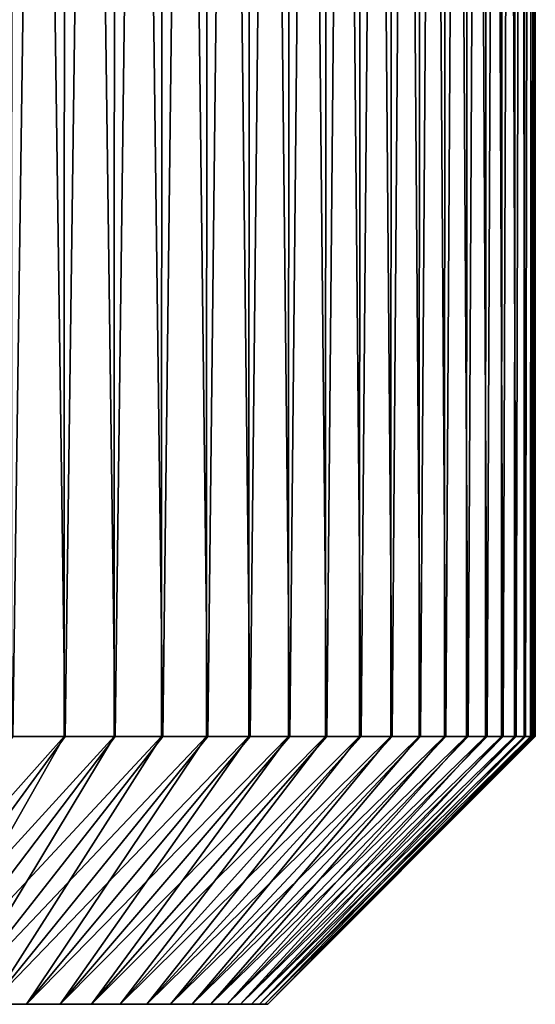
# Model space of a CAD drawing. Extents: x -28.4 to 28.4, y -60 to 0.
# Drawn here: x 9.1 to 13, y -30 to -22.6 of the extents above; entities that cross this region are included whole.
import ezdxf

# ---------------------------------------------------------------- set-up
doc = ezdxf.new("R2010")
doc.units = 0
doc.header["$MEASUREMENT"] = 0
doc.layers.add('L1', color=7, linetype='Continuous')

msp = doc.modelspace()

# ---------------------------------------------------------------- linework, layer by layer
at = {"layer": 'L1', "color": 7}
for points in [[(8.68483, 0, 9.673351), (9.092959, -28, 9.290754), (9.484248, 0, 8.890953)], [(9.484248, -28, -8.890953), (9.084539, -28, -9.282152), (9.092959, 0, -9.290754)], [(9.092959, -28, 9.290754), (9.475467, -28, 8.88272), (9.484248, 0, 8.890953)], [(9.857976, 0, -8.474687), (9.484248, -28, -8.890953), (9.092959, 0, -9.290754)], [(9.484248, 0, 8.890953), (9.475467, -28, 8.88272), (9.857976, -28, 8.474687)], [(9.484248, 0, 8.890953), (9.857976, -28, 8.474687), (10.21345, 0, 8.042729)], [(9.857976, 0, -8.474687), (9.848848, -28, -8.466841), (9.484248, -28, -8.890953)], [(10.21345, -28, -8.042729), (9.848848, -28, -8.466841), (9.857976, 0, -8.474687)], [(9.857976, -28, 8.474687), (10.20399, -28, 8.035282), (10.21345, 0, 8.042729)], [(10.55001, 0, -7.595876), (10.21345, -28, -8.042729), (9.857976, 0, -8.474687)], [(10.21345, 0, 8.042729), (10.20399, -28, 8.035282), (10.55001, -28, 7.595876)], [(10.21345, 0, 8.042729), (10.55001, -28, 7.595876), (10.86703, 0, 7.134959)], [(10.55001, 0, -7.595876), (10.54024, -28, -7.588843), (10.21345, -28, -8.042729)], [(10.86703, -28, -7.134959), (10.54024, -28, -7.588843), (10.55001, 0, -7.595876)], [(10.55001, -28, 7.595876), (10.85697, -28, 7.128352), (10.86703, 0, 7.134959)], [(11.16393, 0, -6.660828), (10.86703, -28, -7.134959), (10.55001, 0, -7.595876)], [(10.86703, 0, 7.134959), (10.85697, -28, 7.128352), (11.16393, -28, 6.660828)], [(10.86703, 0, 7.134959), (11.16393, -28, 6.660828), (11.44016, 0, 6.174364)], [(11.16393, 0, -6.660828), (11.15359, -28, -6.654661), (10.86703, -28, -7.134959)], [(11.44016, -28, -6.174364), (11.15359, -28, -6.654661), (11.16393, 0, -6.660828)], [(11.16393, -28, 6.660828), (11.42957, -28, 6.168647), (11.44016, 0, 6.174364)], [(11.6952, 0, -5.676466), (11.44016, -28, -6.174364), (11.16393, 0, -6.660828)], [(11.44016, 0, 6.174364), (11.42957, -28, 6.168647), (11.6952, -28, 5.676466)], [(11.44016, 0, 6.174364), (11.6952, -28, 5.676466), (11.92859, 0, 5.168057)], [(11.6952, 0, -5.676466), (11.68437, -28, -5.67121), (11.44016, -28, -6.174364)], [(11.92859, -28, -5.168057), (11.68437, -28, -5.67121), (11.6952, 0, -5.676466)], [(11.6952, -28, 5.676466), (11.91754, -28, 5.163271), (11.92859, 0, 5.168057)], [(12.13988, 0, -4.650077), (11.92859, -28, -5.168057), (11.6952, 0, -5.676466)], [(11.92859, 0, 5.168057), (11.91754, -28, 5.163271), (12.13988, -28, 4.650077)], [(11.92859, 0, 5.168057), (12.13988, -28, 4.650077), (12.3287, 0, 4.123487)], [(12.13988, 0, -4.650077), (12.12864, -28, -4.645772), (11.92859, -28, -5.168057)], [(12.3287, -28, -4.123487), (12.12864, -28, -4.645772), (12.13988, 0, -4.650077)], [(12.13988, -28, 4.650077), (12.31729, -28, 4.119669), (12.3287, 0, 4.123487)], [(12.49469, 0, -3.589261), (12.3287, -28, -4.123487), (12.13988, 0, -4.650077)], [(12.3287, 0, 4.123487), (12.31729, -28, 4.119669), (12.49469, -28, 3.589261)], [(12.3287, 0, 4.123487), (12.49469, -28, 3.589261), (12.63754, 0, 3.048388)], [(12.49469, 0, -3.589261), (12.48312, -28, -3.585937), (12.3287, -28, -4.123487)], [(12.63754, -28, -3.048388), (12.48312, -28, -3.585937), (12.49469, 0, -3.589261)], [(12.49469, -28, 3.589261), (12.62584, -28, 3.045566), (12.63754, 0, 3.048388)], [(12.75698, 0, -2.501871), (12.63754, -28, -3.048388), (12.49469, 0, -3.589261)], [(12.63754, 0, 3.048388), (12.62584, -28, 3.045566), (12.75698, -28, 2.501871)], [(12.63754, 0, 3.048388), (12.75698, -28, 2.501871), (12.85281, 0, 1.95072)], [(12.75698, 0, -2.501871), (12.74517, -28, -2.499554), (12.63754, -28, -3.048388)], [(12.85281, -28, -1.95072), (12.74517, -28, -2.499554), (12.75698, 0, -2.501871)], [(12.75698, -28, 2.501871), (12.84091, -28, 1.948914), (12.85281, 0, 1.95072)], [(12.92483, 0, -1.395958), (12.85281, -28, -1.95072), (12.75698, 0, -2.501871)], [(12.85281, 0, 1.95072), (12.84091, -28, 1.948914), (12.92483, -28, 1.395958)], [(12.85281, 0, 1.95072), (12.92483, -28, 1.395958), (12.97292, 0, 0.83861)], [(12.92483, 0, -1.395958), (12.91287, -28, -1.394665), (12.85281, -28, -1.95072)], [(12.97292, -28, -0.83861), (12.91287, -28, -1.394665), (12.92483, 0, -1.395958)], [(12.92483, -28, 1.395958), (12.96091, -28, 0.837833), (12.97292, 0, 0.83861)], [(12.99699, 0, -0.279709), (12.97292, -28, -0.83861), (12.92483, 0, -1.395958)], [(12.97292, 0, 0.83861), (12.96091, -28, 0.837833), (12.99699, -28, 0.279709)], [(12.97292, 0, 0.83861), (12.99699, -28, 0.279709), (12.99699, 0, -0.279709)], [(12.99699, 0, -0.279709), (12.98496, -28, -0.27945), (12.97292, -28, -0.83861)], [(12.99699, -28, 0.279709), (12.98496, -28, -0.27945), (12.99699, 0, -0.279709)], [(8.341364, -30, 7.170889), (9.475467, -28, 8.88272), (7.694042, -30, 7.861407)], [(9.475467, -28, 8.88272), (9.092959, -28, 9.290754), (7.694042, -30, 7.861407)], [(9.084539, -28, -9.282152), (9.484248, -28, -8.890953), (8.025133, -30, -7.523114)], [(8.025133, -30, -7.523114), (9.484248, -28, -8.890953), (9.848848, -28, -8.466841)], [(8.025133, -30, -7.523114), (9.848848, -28, -8.466841), (8.642148, -30, -6.805385)], [(8.92693, -30, 6.42728), (10.20399, -28, 8.035282), (8.341364, -30, 7.170889)], [(10.20399, -28, 8.035282), (9.857976, -28, 8.474687), (8.341364, -30, 7.170889)], [(8.341364, -30, 7.170889), (9.857976, -28, 8.474687), (9.475467, -28, 8.88272)], [(9.848848, -28, -8.466841), (10.21345, -28, -8.042729), (8.642148, -30, -6.805385)], [(8.642148, -30, -6.805385), (10.21345, -28, -8.042729), (10.54024, -28, -7.588843)], [(8.642148, -30, -6.805385), (10.54024, -28, -7.588843), (9.195181, -30, -6.037273)], [(9.446404, -30, 5.636086), (10.85697, -28, 7.128352), (8.92693, -30, 6.42728)], [(10.85697, -28, 7.128352), (10.55001, -28, 7.595876), (8.92693, -30, 6.42728)], [(8.92693, -30, 6.42728), (10.55001, -28, 7.595876), (10.20399, -28, 8.035282)], [(10.54024, -28, -7.588843), (10.86703, -28, -7.134959), (9.195181, -30, -6.037273)], [(9.195181, -30, -6.037273), (10.86703, -28, -7.134959), (11.15359, -28, -6.654661)], [(9.195181, -30, -6.037273), (11.15359, -28, -6.654661), (9.680134, -30, -5.224462)], [(9.895939, -30, 4.803163), (11.42957, -28, 6.168647), (9.446404, -30, 5.636086)], [(11.42957, -28, 6.168647), (11.16393, -28, 6.660828), (9.446404, -30, 5.636086)], [(9.446404, -30, 5.636086), (11.16393, -28, 6.660828), (10.85697, -28, 7.128352)], [(11.15359, -28, -6.654661), (11.44016, -28, -6.174364), (9.680134, -30, -5.224462)], [(9.680134, -30, -5.224462), (11.44016, -28, -6.174364), (11.68437, -28, -5.67121)], [(9.680134, -30, -5.224462), (11.68437, -28, -5.67121), (10.09342, -30, -4.372971)], [(10.27221, -30, 3.93468), (11.91754, -28, 5.163271), (9.895939, -30, 4.803163)], [(11.91754, -28, 5.163271), (11.6952, -28, 5.676466), (9.895939, -30, 4.803163)], [(9.895939, -30, 4.803163), (11.6952, -28, 5.676466), (11.42957, -28, 6.168647)], [(11.68437, -28, -5.67121), (11.92859, -28, -5.168057), (10.09342, -30, -4.372971)], [(10.09342, -30, -4.372971), (11.92859, -28, -5.168057), (12.12864, -28, -4.645772)], [(10.09342, -30, -4.372971), (12.12864, -28, -4.645772), (10.43198, -30, -3.489104)], [(10.57243, -30, 3.037067), (12.31729, -28, 4.119669), (10.27221, -30, 3.93468)], [(12.31729, -28, 4.119669), (12.13988, -28, 4.650077), (10.27221, -30, 3.93468)], [(10.27221, -30, 3.93468), (12.13988, -28, 4.650077), (11.91754, -28, 5.163271)], [(12.12864, -28, -4.645772), (12.3287, -28, -4.123487), (10.43198, -30, -3.489104)], [(10.43198, -30, -3.489104), (12.3287, -28, -4.123487), (12.48312, -28, -3.585937)], [(10.43198, -30, -3.489104), (12.48312, -28, -3.585937), (10.6933, -30, -2.579405)], [(10.79437, -30, 2.116967), (12.62584, -28, 3.045566), (10.57243, -30, 3.037067)], [(12.62584, -28, 3.045566), (12.49469, -28, 3.589261), (10.57243, -30, 3.037067)], [(10.57243, -30, 3.037067), (12.49469, -28, 3.589261), (12.31729, -28, 4.119669)], [(12.48312, -28, -3.585937), (12.63754, -28, -3.048388), (10.6933, -30, -2.579405)], [(10.6933, -30, -2.579405), (12.63754, -28, -3.048388), (12.74517, -28, -2.499554)], [(10.6933, -30, -2.579405), (12.74517, -28, -2.499554), (10.87545, -30, -1.650609)], [(10.9364, -30, 1.181195), (12.84091, -28, 1.948914), (10.79437, -30, 2.116967)], [(12.84091, -28, 1.948914), (12.75698, -28, 2.501871), (10.79437, -30, 2.116967)], [(10.79437, -30, 2.116967), (12.75698, -28, 2.501871), (12.62584, -28, 3.045566)], [(12.74517, -28, -2.499554), (12.85281, -28, -1.95072), (10.87545, -30, -1.650609)], [(10.87545, -30, -1.650609), (12.85281, -28, -1.95072), (12.91287, -28, -1.394665)], [(10.87545, -30, -1.650609), (12.91287, -28, -1.394665), (10.97709, -30, -0.709593)], [(10.99745, -30, 0.236677), (12.96091, -28, 0.837833), (10.9364, -30, 1.181195)], [(12.96091, -28, 0.837833), (12.92483, -28, 1.395958), (10.9364, -30, 1.181195)], [(10.9364, -30, 1.181195), (12.92483, -28, 1.395958), (12.84091, -28, 1.948914)], [(12.91287, -28, -1.394665), (12.97292, -28, -0.83861), (10.97709, -30, -0.709593)], [(10.97709, -30, -0.709593), (12.97292, -28, -0.83861), (12.98496, -28, -0.27945)], [(10.97709, -30, -0.709593), (12.98496, -28, -0.27945), (10.99745, -30, 0.236677)], [(12.98496, -28, -0.27945), (12.99699, -28, 0.279709), (10.99745, -30, 0.236677)], [(10.99745, -30, 0.236677), (12.99699, -28, 0.279709), (12.96091, -28, 0.837833)], [(9.446404, -30, 5.636086), (8.92693, -30, 6.42728), (0, -30)], [(10.57243, -30, 3.037067), (10.27221, -30, 3.93468), (0, -30)], [(0, -30), (10.27221, -30, 3.93468), (9.895939, -30, 4.803163)], [(0, -30), (9.895939, -30, 4.803163), (9.446404, -30, 5.636086)], [(10.99745, -30, 0.236677), (10.9364, -30, 1.181195), (0, -30)], [(0, -30), (10.9364, -30, 1.181195), (10.79437, -30, 2.116967)], [(0, -30), (10.79437, -30, 2.116967), (10.57243, -30, 3.037067)], [(10.6933, -30, -2.579405), (10.87545, -30, -1.650609), (0, -30)], [(0, -30), (10.87545, -30, -1.650609), (10.97709, -30, -0.709593)], [(0, -30), (10.97709, -30, -0.709593), (10.99745, -30, 0.236677)], [(9.680134, -30, -5.224462), (10.09342, -30, -4.372971), (0, -30)], [(0, -30), (10.09342, -30, -4.372971), (10.43198, -30, -3.489104)], [(0, -30), (10.43198, -30, -3.489104), (10.6933, -30, -2.579405)], [(0, -30), (8.642148, -30, -6.805385), (9.195181, -30, -6.037273)], [(0, -30), (9.195181, -30, -6.037273), (9.680134, -30, -5.224462)]]:
    msp.add_3dface(points, dxfattribs=at)

doc.saveas('drawing.dxf')
